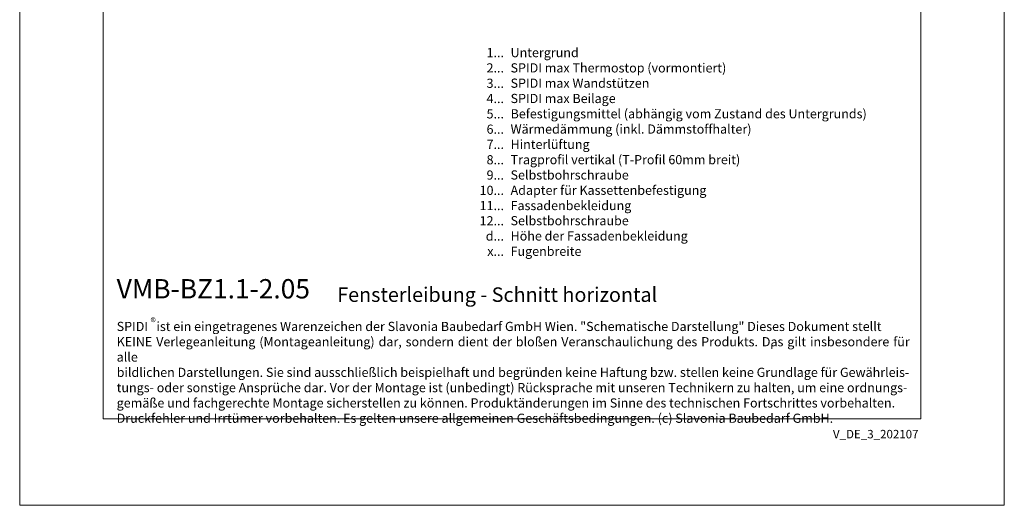
# Model space of a CAD drawing. Units: millimetres. Extents: x -1685 to 10921, y 4 to 6486.
# Drawn here: x 7988 to 8518, y 4 to 266 of the extents above; entities that cross this region are included whole.
import ezdxf

# ---------------------------------------------------------------- set-up
doc = ezdxf.new("R2010")
doc.units = ezdxf.units.MM
doc.layers.get('Defpoints').update_dxf_attribs({"lineweight": 5})
doc.layers.add('Blattrahmen_innen', color=252, linetype='Continuous', lineweight=5, true_color=0x696969)
doc.layers.add('Legende_DE', color=251, linetype='Continuous', lineweight=5)
doc.layers.add('Profil-T', color=1, linetype='Continuous', lineweight=13)
doc.layers.add('Text_DE', color=7, linetype='Continuous')
doc.styles.get("Standard").update_dxf_attribs({"font": 'arial.ttf'})
doc.styles.add('Text-H1.9', font='arial.ttf', dxfattribs={"height": 1.9})
doc.styles.add('Text-H3', font='arial.ttf', dxfattribs={"height": 3})
doc.styles.add('Text-H5', font='arial.ttf', dxfattribs={"height": 5})

msp = doc.modelspace()

# ---------------------------------------------------------------- linework, layer by layer
at = {"layer": 'Blattrahmen_innen'}
msp.add_lwpolyline([(8032.474, 51.174), (8473.226, 51.174), (8473.226, 648.079), (8032.474, 648.079)], close=True, dxfattribs=at)
at = {"layer": 'Defpoints'}
msp.add_lwpolyline([(7987.501, 755.013), (8518.199, 755.013), (8518.199, 4.455), (7987.501, 4.455)], close=True, dxfattribs=at)
at = {"layer": 'Profil-T'}
msp.add_line((8392.942, 88.775), (8392.942, 90.975), dxfattribs=at)

# ---------------------------------------------------------------- texts
at = {"layer": 'Legende_DE', "char_height": 4.95, "style": 'Text-H3'}
for s, width, gutter_width, insert, attachment_point in [('1...', 4.72883, 1.1, (8248.526, 248.631), 6), ('Untergrund', 145.19032, 1.1, (8252.086, 251.117), 1), ('2...', 4.72883, 1.1, (8248.526, 240.381), 6), ('SPIDI max Thermostop (vormontiert)', 145.19032, 1.1, (8252.086, 242.867), 1), ('3...', 4.72883, 1.1, (8248.526, 232.087), 6), ('SPIDI max Wandstützen', 145.19032, 1.1, (8252.086, 234.617), 1), ('4...', 4.72883, 1.1, (8248.526, 223.892), 6), ('SPIDI max Beilage', 145.19032, 1.1, (8252.086, 226.367), 1), ('5...', 4.72883, 1.1, (8248.526, 215.599), 6), ('Befestigungsmittel (abhängig vom Zustand des Untergrunds)', 200, 1, (8252.086, 218.117), 1), ('6...', 4.72883, 1.1, (8248.526, 207.339), 6), ('Wärmedämmung (inkl. Dämmstoffhalter)', 145.19032, 1.1, (8252.086, 209.867), 1), ('Hinterlüftung', 145.19032, 1.1, (8252.086, 201.617), 1), ('7...', 4.72883, 1.1, (8248.526, 199.142), 6), ('8...', 4.72883, 1.1, (8248.526, 190.839), 6), ('Tragprofil vertikal (T-Profil 60mm breit)', 145.19032, 1.1, (8252.086, 193.367), 1), ('9...', 4.72883, 1.1, (8248.526, 182.589), 6), ('Selbstbohrschraube', 145.19032, 1.1, (8252.086, 185.117), 1), ('10...', 4.72883, 1.1, (8248.526, 174.339), 6), ('Adapter für Kassettenbefestigung', 145.19032, 1.1, (8252.086, 176.867), 1), ('11...', 4.72883, 1.1, (8248.526, 166.131), 6), ('Fassadenbekleidung', 145.19032, 1.1, (8252.086, 168.617), 1), ('12...', 4.72883, 1.1, (8248.526, 157.924), 6), ('Selbstbohrschraube', 145.19032, 1.1, (8252.086, 160.451), 1), ('d...', 4.72883, 1.1, (8248.526, 149.69), 6), ('Höhe der Fassadenbekleidung', 145.19032, 1.1, (8252.086, 152.205), 1), ('Fugenbreite', 131.9912, 1, (8252.086, 143.955), 1), ('x...', 4.29894, 1, (8248.526, 141.48), 6)]:
    msp.add_mtext_dynamic_manual_height_columns(s, width=width, gutter_width=gutter_width, heights=[0], dxfattribs=dict(at, insert=insert, attachment_point=attachment_point))
at = {"layer": 'Text_DE'}
for s, width, insert, char_height, attachment_point, style in [('{\\fArial|b1|i0|c0|p34;VMB-BZ1.1-2.05}', 78.12664, (8039.778, 116.038), 10.42117, 7, 'Text-H5'), ('Fensterleibung - Schnitt horizontal', 200.13481, (8158.622, 114.182), 7.81587, 7, 'Text-H5'), ('\\pxqd;SPIDI   ist ein eingetragenes Warenzeichen der Slavonia Baubedarf GmbH Wien. "Schematische Darstellung" Dieses Dokument stellt\\PKEINE Verlegeanleitung (Montageanleitung) dar, sondern dient der bloßen Veranschaulichung des Produkts. Das gilt insbesondere für alle\\Pbildlichen Darstellungen. Sie sind ausschließlich beispielhaft und begründen keine Haftung bzw. stellen keine Grundlage für Gewährleis-\\Ptungs- oder sonstige Ansprüche dar. Vor der Montage ist (unbedingt) Rücksprache mit unseren Technikern zu halten, um eine ordnungs-\\Pgemäße und fachgerechte Montage sicherstellen zu können. Produktänderungen im Sinne des technischen Fortschrittes vorbehalten.\\PDruckfehler und Irrtümer vorbehalten. Es gelten unsere allgemeinen Geschäftsbedingungen. (c) Slavonia Baubedarf GmbH.', 427.4448, (8039.778, 103.41), 4.950054, 1, 'Text-H1.9')]:
    msp.add_mtext_dynamic_manual_height_columns(s, width=width, gutter_width=1, heights=[0], dxfattribs=dict(at, insert=insert, char_height=char_height, attachment_point=attachment_point, style=style))
at = {"layer": 'Text_DE', "line_spacing_factor": 0.963855}
for s, insert, char_height, width, attachment_point in [('\\fArial;®', (8058.013, 105.483), 4.3997, 8.87888, 1), ('V_DE_3_202107', (8471.956, 45.123), 4.55926, 40.07205, 3)]:
    msp.add_mtext(s, dxfattribs=dict(at, insert=insert, char_height=char_height, width=width, attachment_point=attachment_point))

doc.saveas('drawing.dxf')
